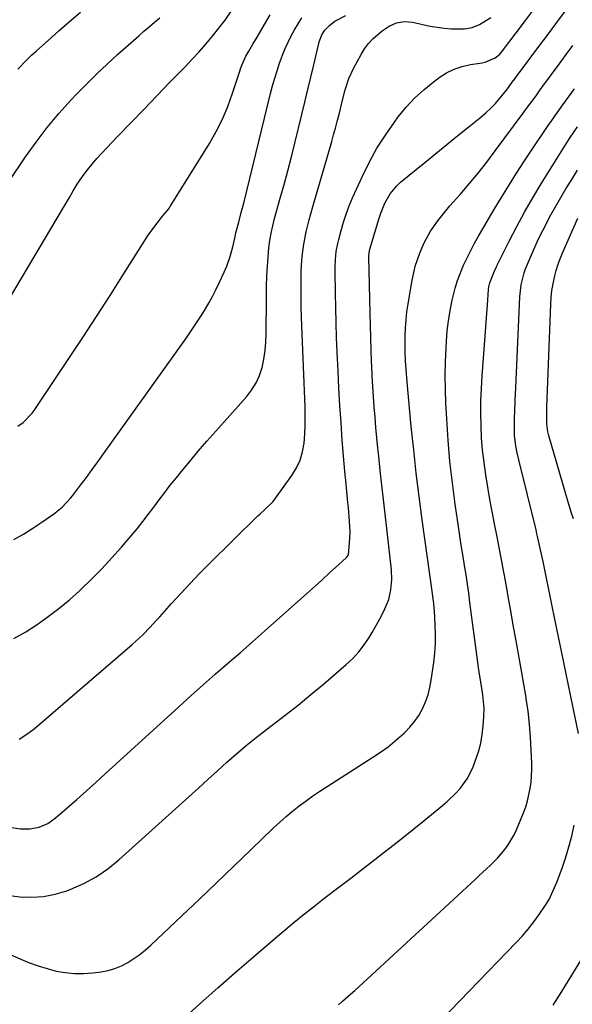
# Model space of a CAD drawing. Units: inches. Extents: x 1857394 to 1862678, y 415985 to 421264.
# Drawn here: x 1858201 to 1858410, y 416617 to 416989 of the extents above; entities that cross this region are included whole.
import ezdxf

# ---------------------------------------------------------------- set-up
doc = ezdxf.new("R2010")
doc.units = ezdxf.units.IN
doc.header["$MEASUREMENT"] = 0
doc.layers.add('7', color=7, linetype='Continuous')
doc.layers.add('8', color=7, linetype='Continuous')

msp = doc.modelspace()

# ---------------------------------------------------------------- linework, layer by layer
at = {"layer": '7', "color": 18}
for points in [[(1858197.19, 416657.85, 1742), (1858200.95, 416657.44, 1742), (1858205.49, 416657.26, 1742), (1858209.98, 416657.51, 1742), (1858214.39, 416658.39, 1742), (1858218.74, 416659.68, 1742), (1858220.25, 416660.25, 1742), (1858225.16, 416662.43, 1742), (1858229.86, 416664.94, 1742), (1858234.25, 416667.97, 1742), (1858238.43, 416671.33, 1742), (1858264.96, 416695.25, 1742), (1858268.56, 416698.51, 1742), (1858272.17, 416701.78, 1742), (1858275.76, 416705.05, 1742), (1858279.36, 416708.32, 1742), (1858282.99, 416711.54, 1742), (1858286.69, 416714.69, 1742), (1858290.48, 416717.73, 1742), (1858294.32, 416720.7, 1742), (1858296.51, 416722.34, 1742), (1858301.46, 416726.12, 1742), (1858306.35, 416729.97, 1742), (1858311.17, 416733.91, 1742), (1858315.94, 416737.92, 1742), (1858324.51, 416745.27, 1742), (1858326.98, 416747.6, 1742), (1858329.28, 416750.07, 1742), (1858331.34, 416752.75, 1742), (1858333.24, 416755.56, 1742), (1858334.35, 416757.41, 1742), (1858335.54, 416759.42, 1742), (1858337.78, 416763.52, 1742), (1858339.21, 416766.37, 1742), (1858340.62, 416769.89, 1742), (1858341.48, 416773.58, 1742), (1858341.81, 416777.36, 1742), (1858341.64, 416781.15, 1742), (1858339.23, 416802.34, 1742), (1858338.62, 416807.78, 1742), (1858338.02, 416813.21, 1742), (1858337.44, 416818.65, 1742), (1858336.86, 416824.09, 1742), (1858336.54, 416827.2, 1742), (1858336.15, 416831.08, 1742), (1858335.79, 416834.97, 1742), (1858335.46, 416838.86, 1742), (1858335.15, 416842.75, 1742), (1858334.88, 416846.64, 1742), (1858334.63, 416850.54, 1742), (1858334.42, 416854.44, 1742), (1858334.23, 416858.33, 1742), (1858334.17, 416859.77, 1742), (1858333.98, 416864.39, 1742), (1858333.82, 416869.01, 1742), (1858333.68, 416873.64, 1742), (1858333.56, 416878.26, 1742), (1858333.08, 416899.64, 1742), (1858333.08, 416900, 1742), (1858333.17, 416901.09, 1742), (1858333.47, 416902.51, 1742), (1858336.97, 416914.21, 1742), (1858337.61, 416916.13, 1742), (1858339.16, 416919.87, 1742), (1858341.13, 416923.39, 1742), (1858343.67, 416926.46, 1742), (1858345.15, 416927.82, 1742), (1858354.25, 416935.24, 1742), (1858358.45, 416938.65, 1742), (1858362.64, 416942.05, 1742), (1858366.85, 416945.44, 1742), (1858371.06, 416948.83, 1742), (1858375.53, 416952.42, 1742), (1858377.45, 416954.07, 1742), (1858379.29, 416955.79, 1742), (1858381.02, 416957.62, 1742), (1858382.67, 416959.54, 1742), (1858385.29, 416962.79, 1742), (1858387.42, 416965.64, 1742), (1858388.48, 416967.07, 1742), (1858389.01, 416967.78, 1742), (1858397.09, 416978.6, 1742), (1858400.7, 416983.44, 1742), (1858404.3, 416988.28, 1742), (1858407.88, 416993.14, 1742)], [(1858198.72, 416755.2, 1736), (1858203.18, 416757.7, 1736), (1858207.53, 416760.42, 1736), (1858211.71, 416763.41, 1736), (1858215.79, 416766.52, 1736), (1858219.73, 416769.82, 1736), (1858223.57, 416773.23, 1736), (1858224.15, 416773.77, 1736), (1858228.14, 416777.61, 1736), (1858232.04, 416781.54, 1736), (1858235.8, 416785.6, 1736), (1858239.47, 416789.74, 1736), (1858243.12, 416794.01, 1736), (1858245.33, 416796.66, 1736), (1858247.5, 416799.35, 1736), (1858249.6, 416802.09, 1736), (1858251.67, 416804.86, 1736), (1858253.72, 416807.64, 1736), (1858255.8, 416810.4, 1736), (1858257.93, 416813.12, 1736), (1858260.09, 416815.82, 1736), (1858262.07, 416818.26, 1736), (1858265.27, 416822.13, 1736), (1858268.51, 416825.98, 1736), (1858271.8, 416829.79, 1736), (1858275.12, 416833.56, 1736), (1858286.78, 416846.63, 1736), (1858288.72, 416849.16, 1736), (1858290.4, 416851.83, 1736), (1858291.67, 416854.71, 1736), (1858292.68, 416857.73, 1736), (1858293.36, 416860.89, 1736), (1858293.88, 416864.06, 1736), (1858294.16, 416867.26, 1736), (1858294.29, 416870.48, 1736), (1858294.32, 416883.61, 1736), (1858294.32, 416884.73, 1736), (1858294.34, 416889.2, 1736), (1858294.43, 416891.44, 1736), (1858294.5, 416892.55, 1736), (1858295.29, 416902.95, 1736), (1858295.59, 416905.76, 1736), (1858296.08, 416908.56, 1736), (1858296.7, 416911.32, 1736), (1858297.43, 416914.07, 1736), (1858299.59, 416921.72, 1736), (1858301.03, 416926.92, 1736), (1858302.43, 416932.12, 1736), (1858303.78, 416937.35, 1736), (1858305.08, 416942.58, 1736), (1858307.74, 416953.43, 1736), (1858308.88, 416958.12, 1736), (1858310.01, 416962.82, 1736), (1858311.13, 416967.52, 1736), (1858312.24, 416972.22, 1736), (1858314.13, 416980.25, 1736), (1858314.31, 416980.93, 1736), (1858315.32, 416983.55, 1736), (1858316.49, 416985.29, 1736), (1858318.16, 416987.14, 1736), (1858320.18, 416988.71, 1736), (1858324.36, 416990.85, 1736)], [(1858200.23, 416970.62, 1726), (1858203.65, 416974.14, 1726), (1858205.43, 416975.83, 1726), (1858207.24, 416977.49, 1726), (1858211.69, 416981.41, 1726), (1858215.76, 416985.01, 1726), (1858219.82, 416988.6, 1726), (1858223.89, 416992.19, 1726)], [(1858200.26, 416835.44, 1732), (1858202.24, 416836.89, 1732), (1858205.64, 416840.46, 1732), (1858206.36, 416841.47, 1732), (1858219.52, 416861.05, 1732), (1858224.79, 416868.98, 1732), (1858230.02, 416876.95, 1732), (1858235.17, 416884.96, 1732), (1858240.27, 416893.01, 1732), (1858248.24, 416905.72, 1732), (1858249.34, 416907.42, 1732), (1858251.68, 416910.71, 1732), (1858252.91, 416912.31, 1732), (1858255.02, 416914.94, 1732), (1858256.77, 416916.97, 1732), (1858257.57, 416918.03, 1732), (1858257.94, 416918.59, 1732), (1858272.73, 416942.39, 1732), (1858275.34, 416946.96, 1732), (1858277.72, 416951.64, 1732), (1858279.74, 416956.47, 1732), (1858281.53, 416961.42, 1732), (1858284.21, 416969.8, 1732), (1858284.49, 416970.64, 1732), (1858285.09, 416972.29, 1732), (1858286.55, 416975.49, 1732), (1858287.65, 416977.39, 1732), (1858289.21, 416980.04, 1732), (1858290.77, 416982.7, 1732), (1858293.56, 416987.46, 1732), (1858295.71, 416991.18, 1732)], [(1858190.84, 416919.4, 1728), (1858203.07, 416937.34, 1728), (1858207.1, 416942.97, 1728), (1858211.31, 416948.47, 1728), (1858215.77, 416953.75, 1728), (1858220.4, 416958.9, 1728), (1858222.57, 416961.21, 1728), (1858226.3, 416965.05, 1728), (1858230.09, 416968.82, 1728), (1858233.98, 416972.49, 1728), (1858237.94, 416976.09, 1728), (1858242.01, 416979.69, 1728), (1858243.99, 416981.43, 1728), (1858245.98, 416983.16, 1728), (1858247.97, 416984.88, 1728), (1858249.98, 416986.6, 1728), (1858251.99, 416988.3, 1728), (1858254.01, 416990, 1728)], [(1858198.7, 416792.6, 1734), (1858202.32, 416794.66, 1734), (1858205.83, 416796.88, 1734), (1858209.29, 416799.19, 1734), (1858214.2, 416802.62, 1734), (1858215.14, 416803.32, 1734), (1858216.94, 416804.81, 1734), (1858220.16, 416808.19, 1734), (1858220.89, 416809.11, 1734), (1858223.94, 416813.12, 1734), (1858226.16, 416816.07, 1734), (1858228.36, 416819.04, 1734), (1858230.54, 416822.02, 1734), (1858232.7, 416825.02, 1734), (1858262.21, 416866.31, 1734), (1858264.04, 416868.9, 1734), (1858265.84, 416871.51, 1734), (1858267.6, 416874.15, 1734), (1858269.85, 416877.59, 1734), (1858271.27, 416879.89, 1734), (1858272.64, 416882.22, 1734), (1858273.93, 416884.6, 1734), (1858275.15, 416887.01, 1734), (1858276.59, 416890, 1734), (1858278.33, 416893.8, 1734), (1858279.28, 416896, 1734), (1858280.63, 416899.62, 1734), (1858281.64, 416903.36, 1734), (1858282.37, 416906.66, 1734), (1858282.77, 416908.6, 1734), (1858283.85, 416912.68, 1734), (1858284.81, 416916.28, 1734), (1858285.73, 416919.89, 1734), (1858295.92, 416961.39, 1734), (1858296.66, 416964.27, 1734), (1858297.46, 416967.13, 1734), (1858298.34, 416969.97, 1734), (1858299.27, 416972.79, 1734), (1858300.4, 416975.87, 1734), (1858301.4, 416978.33, 1734), (1858302.5, 416980.75, 1734), (1858303.67, 416983.13, 1734), (1858304.95, 416985.46, 1734), (1858306.29, 416987.75, 1734), (1858307.73, 416989.98, 1734)], [(1858200.75, 416717.08, 1738), (1858203.62, 416718.93, 1738), (1858206.37, 416721.01, 1738), (1858243.51, 416752.87, 1738), (1858244.9, 416754.1, 1738), (1858247.6, 416756.65, 1738), (1858250.19, 416759.3, 1738), (1858252.72, 416762.02, 1738), (1858253.96, 416763.4, 1738), (1858258.38, 416768.37, 1738), (1858261.87, 416772.2, 1738), (1858265.4, 416775.99, 1738), (1858269.01, 416779.71, 1738), (1858272.66, 416783.38, 1738), (1858291.09, 416801.51, 1738), (1858291.91, 416802.3, 1738), (1858293.59, 416803.82, 1738), (1858296.83, 416806.95, 1738), (1858297.52, 416807.84, 1738), (1858303.99, 416816.81, 1738), (1858305.71, 416819.66, 1738), (1858307.11, 416822.63, 1738), (1858308.01, 416825.79, 1738), (1858308.58, 416829.07, 1738), (1858308.83, 416832.45, 1738), (1858308.98, 416835.83, 1738), (1858309.01, 416839.22, 1738), (1858308.94, 416842.61, 1738), (1858307.75, 416873.5, 1738), (1858307.63, 416876.87, 1738), (1858307.53, 416880.23, 1738), (1858307.47, 416883.6, 1738), (1858307.42, 416886.97, 1738), (1858307.43, 416891.01, 1738), (1858307.49, 416893.7, 1738), (1858307.64, 416896.38, 1738), (1858307.9, 416899.75, 1738), (1858308.48, 416904.4, 1738), (1858309.39, 416909.01, 1738), (1858310.52, 416913.57, 1738), (1858311.77, 416918.1, 1738), (1858319.06, 416943.19, 1738), (1858319.77, 416945.7, 1738), (1858320.47, 416948.22, 1738), (1858321.13, 416950.75, 1738), (1858321.95, 416953.97, 1738), (1858323.04, 416958.35, 1738), (1858324.14, 416962.73, 1738), (1858325.51, 416967, 1738), (1858327.4, 416971.07, 1738), (1858330.15, 416976.11, 1738), (1858331.5, 416978.27, 1738), (1858333, 416980.3, 1738), (1858334.74, 416982.13, 1738), (1858338.2, 416985.09, 1738), (1858340.78, 416986.8, 1738), (1858343.61, 416988.06, 1738), (1858346.59, 416988.65, 1738), (1858349.62, 416988.4, 1738), (1858356.27, 416986.89, 1738), (1858358.92, 416986.4, 1738), (1858361.58, 416986.03, 1738), (1858364.27, 416985.85, 1738), (1858366.96, 416985.81, 1738), (1858369.31, 416985.85, 1738), (1858372.26, 416986.3, 1738), (1858375, 416987.5, 1738), (1858379.3, 416990.09, 1738)], [(1858197.51, 416635.42, 1744), (1858201.32, 416633.76, 1744), (1858204.6, 416632.44, 1744), (1858207.92, 416631.25, 1744), (1858211.3, 416630.23, 1744), (1858214.71, 416629.32, 1744), (1858218.17, 416628.7, 1744), (1858221.64, 416628.33, 1744), (1858225.13, 416628.33, 1744), (1858228.63, 416628.59, 1744), (1858231.73, 416628.99, 1744), (1858234.39, 416629.51, 1744), (1858236.98, 416630.24, 1744), (1858239.46, 416631.28, 1744), (1858241.87, 416632.54, 1744), (1858244.16, 416634.04, 1744), (1858246.38, 416635.62, 1744), (1858248.51, 416637.34, 1744), (1858250.56, 416639.15, 1744), (1858262.27, 416650.16, 1744), (1858268.88, 416656.4, 1744), (1858275.47, 416662.66, 1744), (1858282.04, 416668.95, 1744), (1858288.58, 416675.26, 1744), (1858297.03, 416683.44, 1744), (1858299.38, 416685.63, 1744), (1858301.77, 416687.77, 1744), (1858304.24, 416689.81, 1744), (1858306.76, 416691.8, 1744), (1858309.35, 416693.72, 1744), (1858311.96, 416695.59, 1744), (1858314.61, 416697.39, 1744), (1858317.3, 416699.15, 1744), (1858334.66, 416710.22, 1744), (1858337.54, 416712.17, 1744), (1858340.36, 416714.21, 1744), (1858343.06, 416716.39, 1744), (1858346.6, 416719.49, 1744), (1858348.6, 416721.53, 1744), (1858350.43, 416723.69, 1744), (1858352, 416726.04, 1744), (1858353.41, 416728.52, 1744), (1858354.56, 416731.14, 1744), (1858355.53, 416733.81, 1744), (1858356.23, 416736.57, 1744), (1858356.76, 416739.37, 1744), (1858357.68, 416746.03, 1744), (1858358.07, 416749.58, 1744), (1858358.31, 416753.14, 1744), (1858358.35, 416756.71, 1744), (1858358.25, 416760.28, 1744), (1858357.95, 416765.56, 1744), (1858357.88, 416766.5, 1744), (1858357.69, 416768.37, 1744), (1858357.18, 416772.1, 1744), (1858357.05, 416773.04, 1744), (1858353.33, 416800.08, 1744), (1858352.17, 416808.89, 1744), (1858351.08, 416817.71, 1744), (1858350.1, 416826.54, 1744), (1858349.19, 416835.38, 1744), (1858347.69, 416850.7, 1744), (1858347.3, 416855.44, 1744), (1858347.03, 416860.19, 1744), (1858346.92, 416863.42, 1744), (1858346.9, 416866.22, 1744), (1858346.92, 416869.55, 1744), (1858347.01, 416872.62, 1744), (1858347.2, 416875.67, 1744), (1858347.54, 416878.71, 1744), (1858347.98, 416881.75, 1744), (1858349.5, 416890.73, 1744), (1858350.09, 416893.6, 1744), (1858350.81, 416896.44, 1744), (1858351.72, 416899.22, 1744), (1858352.77, 416901.96, 1744), (1858354.19, 416905.14, 1744), (1858356.51, 416909.31, 1744), (1858359.25, 416913.23, 1744), (1858362.23, 416916.99, 1744), (1858363.79, 416918.81, 1744), (1858367.62, 416923.17, 1744), (1858371.07, 416927.19, 1744), (1858374.46, 416931.27, 1744), (1858377.74, 416935.43, 1744), (1858380.96, 416939.64, 1744), (1858391.58, 416953.92, 1744), (1858393.2, 416956.12, 1744), (1858394.82, 416958.32, 1744), (1858396.43, 416960.53, 1744), (1858398.03, 416962.75, 1744), (1858399.64, 416964.96, 1744), (1858401.24, 416967.17, 1744), (1858402.86, 416969.38, 1744), (1858404.48, 416971.58, 1744), (1858407.81, 416976.07, 1744), (1858410.37, 416979.5, 1744)], [(1858258.22, 416607.09, 1746), (1858269.06, 416616.85, 1746), (1858276.11, 416623.13, 1746), (1858283.2, 416629.36, 1746), (1858290.35, 416635.51, 1746), (1858297.55, 416641.62, 1746), (1858303.25, 416646.39, 1746), (1858307.66, 416650.04, 1746), (1858312.12, 416653.63, 1746), (1858316.63, 416657.16, 1746), (1858321.18, 416660.63, 1746), (1858322.27, 416661.46, 1746), (1858326.29, 416664.5, 1746), (1858330.3, 416667.56, 1746), (1858334.29, 416670.65, 1746), (1858338.27, 416673.75, 1746), (1858342.23, 416676.87, 1746), (1858346.18, 416680.01, 1746), (1858350.11, 416683.17, 1746), (1858354.04, 416686.33, 1746), (1858360.95, 416691.94, 1746), (1858362.72, 416693.45, 1746), (1858366.07, 416696.66, 1746), (1858367.65, 416698.37, 1746), (1858370.38, 416702.07, 1746), (1858372.42, 416706.21, 1746), (1858373.52, 416709.08, 1746), (1858374.59, 416712.26, 1746), (1858375.46, 416715.48, 1746), (1858376.04, 416718.78, 1746), (1858376.42, 416722.11, 1746), (1858376.65, 416725.53, 1746), (1858376.71, 416728.84, 1746), (1858376.21, 416733.79, 1746), (1858375.45, 416738.72, 1746), (1858374.75, 416743.2, 1746), (1858374.47, 416745.14, 1746), (1858374.21, 416747.09, 1746), (1858371.4, 416768.74, 1746), (1858370.93, 416772.24, 1746), (1858370.43, 416775.73, 1746), (1858369.9, 416779.22, 1746), (1858369.35, 416782.7, 1746), (1858368.79, 416786.19, 1746), (1858368.24, 416789.67, 1746), (1858367.71, 416793.16, 1746), (1858367.19, 416796.65, 1746), (1858365.83, 416805.91, 1746), (1858364.76, 416813.98, 1746), (1858363.83, 416822.07, 1746), (1858363.14, 416830.19, 1746), (1858362.59, 416838.31, 1746), (1858362.28, 416844.17, 1746), (1858362.09, 416849.38, 1746), (1858362.01, 416854.59, 1746), (1858362.11, 416859.8, 1746), (1858362.33, 416865.01, 1746), (1858362.48, 416867.6, 1746), (1858362.8, 416871.5, 1746), (1858363.25, 416875.39, 1746), (1858363.88, 416879.25, 1746), (1858364.64, 416883.1, 1746), (1858365.76, 416887.69, 1746), (1858366.66, 416890.65, 1746), (1858367.75, 416893.54, 1746), (1858368.96, 416896.39, 1746), (1858370.3, 416899.19, 1746), (1858371.69, 416901.96, 1746), (1858373.15, 416904.7, 1746), (1858374.64, 416907.42, 1746), (1858375, 416908.06, 1746), (1858376.73, 416911.06, 1746), (1858378.48, 416914.06, 1746), (1858380.25, 416917.04, 1746), (1858382.05, 416920, 1746), (1858383.7, 416922.69, 1746), (1858386.37, 416926.97, 1746), (1858389.07, 416931.23, 1746), (1858391.82, 416935.46, 1746), (1858394.62, 416939.66, 1746), (1858401.06, 416949.23, 1746), (1858402.41, 416951.2, 1746), (1858403.77, 416953.17, 1746), (1858406.53, 416957.07, 1746), (1858410.93, 416963.15, 1746)], [(1858321.59, 416616.55, 1748), (1858323.15, 416617.88, 1748), (1858326.22, 416620.58, 1748), (1858327.75, 416621.95, 1748), (1858329.26, 416623.33, 1748), (1858373.3, 416664.01, 1748), (1858374.74, 416665.34, 1748), (1858377.62, 416667.99, 1748), (1858379.06, 416669.31, 1748), (1858381.83, 416672.06, 1748), (1858384.63, 416675.36, 1748), (1858385.89, 416677.11, 1748), (1858388.07, 416680.82, 1748), (1858388.98, 416682.77, 1748), (1858391.66, 416689.18, 1748), (1858392.5, 416691.42, 1748), (1858393.23, 416693.69, 1748), (1858394.24, 416698.36, 1748), (1858394.54, 416700.74, 1748), (1858394.82, 416705.51, 1748), (1858394.8, 416707.91, 1748), (1858394.62, 416712.94, 1748), (1858394.36, 416717.84, 1748), (1858393.97, 416722.74, 1748), (1858393.4, 416727.61, 1748), (1858392.71, 416732.48, 1748), (1858392.65, 416732.82, 1748), (1858391.82, 416737.85, 1748), (1858390.96, 416742.87, 1748), (1858390.07, 416747.88, 1748), (1858389.15, 416752.89, 1748), (1858388.52, 416756.25, 1748), (1858387.66, 416760.92, 1748), (1858386.81, 416765.6, 1748), (1858385.99, 416770.27, 1748), (1858385.18, 416774.95, 1748), (1858384.36, 416779.63, 1748), (1858383.51, 416784.31, 1748), (1858382.62, 416788.97, 1748), (1858381.71, 416793.64, 1748), (1858380.72, 416798.52, 1748), (1858379.83, 416803.14, 1748), (1858378.96, 416807.77, 1748), (1858378.15, 416812.41, 1748), (1858377.38, 416817.05, 1748), (1858376.72, 416821.72, 1748), (1858376.18, 416826.37, 1748), (1858375.82, 416831.04, 1748), (1858375.58, 416835.73, 1748), (1858375.5, 416840.42, 1748), (1858375.53, 416845.1, 1748), (1858375.71, 416849.79, 1748), (1858376, 416854.47, 1748), (1858377.03, 416867.93, 1748), (1858377.29, 416871.31, 1748), (1858377.55, 416874.69, 1748), (1858377.79, 416878.07, 1748), (1858378.04, 416881.45, 1748), (1858378.44, 416887.14, 1748), (1858378.56, 416888.2, 1748), (1858378.89, 416889.76, 1748), (1858380.68, 416894.22, 1748), (1858381.13, 416895.19, 1748), (1858381.6, 416896.16, 1748), (1858386.22, 416905.42, 1748), (1858389.09, 416910.97, 1748), (1858392.06, 416916.46, 1748), (1858395.18, 416921.87, 1748), (1858398.41, 416927.21, 1748), (1858408.41, 416943.28, 1748), (1858409.29, 416944.66, 1748), (1858412.07, 416948.7, 1748)], [(1858410.58, 416800.43, 1752), (1858409.89, 416802.52, 1752), (1858408.61, 416806.71, 1752), (1858401.14, 416832.29, 1752), (1858400.88, 416833.3, 1752), (1858400.5, 416836.41, 1752), (1858400.47, 416839.03, 1752), (1858400.53, 416842.69, 1752), (1858401.99, 416881.64, 1752), (1858402.16, 416884.21, 1752), (1858402.43, 416886.77, 1752), (1858402.85, 416889.31, 1752), (1858403.36, 416891.84, 1752), (1858404.02, 416894.33, 1752), (1858404.77, 416896.8, 1752), (1858405.66, 416899.21, 1752), (1858406.64, 416901.6, 1752), (1858412.21, 416914.19, 1752)], [(1858402.95, 416616.41, 1752), (1858406.23, 416621.53, 1752), (1858418.8, 416642.08, 1752)]]:
    msp.add_polyline3d(points, dxfattribs=at)
at = {"layer": '8', "color": 18}
for points in [[(1858190.11, 416872.29, 1730), (1858217.52, 416918.22, 1730), (1858218.26, 416919.48, 1730), (1858219.72, 416922.02, 1730), (1858221.15, 416924.58, 1730), (1858222.7, 416927.06, 1730), (1858223.52, 416928.26, 1730), (1858224.98, 416930.32, 1730), (1858226.6, 416932.51, 1730), (1858228.29, 416934.64, 1730), (1858230.06, 416936.7, 1730), (1858231.9, 416938.71, 1730), (1858238, 416945.07, 1730), (1858242.94, 416950.22, 1730), (1858247.88, 416955.36, 1730), (1858252.84, 416960.49, 1730), (1858257.81, 416965.61, 1730), (1858263.54, 416971.49, 1730), (1858266.21, 416974.3, 1730), (1858268.83, 416977.15, 1730), (1858271.39, 416980.06, 1730), (1858273.91, 416983, 1730), (1858276.33, 416986.02, 1730), (1858278.68, 416989.1, 1730), (1858280.9, 416992.27, 1730)], [(1858191.93, 416684.55, 1740), (1858201.22, 416683.18, 1740), (1858204.76, 416683.06, 1740), (1858208.23, 416683.7, 1740), (1858211.5, 416685.08, 1740), (1858214.4, 416687.12, 1740), (1858218.94, 416691.09, 1740), (1858222.56, 416694.28, 1740), (1858226.17, 416697.47, 1740), (1858229.76, 416700.7, 1740), (1858233.33, 416703.94, 1740), (1858261.11, 416729.28, 1740), (1858265.7, 416733.43, 1740), (1858270.32, 416737.56, 1740), (1858274.97, 416741.64, 1740), (1858279.65, 416745.7, 1740), (1858284.33, 416749.75, 1740), (1858289, 416753.82, 1740), (1858293.64, 416757.92, 1740), (1858298.27, 416762.03, 1740), (1858315.13, 416777.12, 1740), (1858318.39, 416780.05, 1740), (1858321.65, 416782.99, 1740), (1858324.65, 416785.73, 1740), (1858325.34, 416786.79, 1740), (1858325.83, 416791.23, 1740), (1858325.99, 416795.38, 1740), (1858325.8, 416799.54, 1740), (1858325.37, 416804.54, 1740), (1858325.18, 416806.62, 1740), (1858324.77, 416810.78, 1740), (1858324.33, 416814.94, 1740), (1858324.13, 416817.02, 1740), (1858323.77, 416821.18, 1740), (1858323.06, 416830.13, 1740), (1858322.57, 416836.7, 1740), (1858322.13, 416843.26, 1740), (1858321.76, 416849.83, 1740), (1858321.44, 416856.41, 1740), (1858321.13, 416863.42, 1740), (1858320.9, 416869.02, 1740), (1858320.71, 416874.62, 1740), (1858320.56, 416880.23, 1740), (1858320.44, 416885.83, 1740), (1858320.3, 416893.99, 1740), (1858320.31, 416895.52, 1740), (1858320.45, 416898.56, 1740), (1858320.79, 416901.59, 1740), (1858321.34, 416904.58, 1740), (1858321.69, 416906.06, 1740), (1858322.59, 416909.47, 1740), (1858323.51, 416912.63, 1740), (1858324.53, 416915.75, 1740), (1858325.7, 416918.81, 1740), (1858326.97, 416921.84, 1740), (1858330.7, 416930.12, 1740), (1858333.32, 416935.45, 1740), (1858336.16, 416940.65, 1740), (1858339.35, 416945.65, 1740), (1858342.77, 416950.51, 1740), (1858344.27, 416952.49, 1740), (1858347.25, 416956.12, 1740), (1858350.42, 416959.56, 1740), (1858353.87, 416962.72, 1740), (1858357.51, 416965.7, 1740), (1858359.76, 416967.39, 1740), (1858362.51, 416969.15, 1740), (1858365.38, 416970.6, 1740), (1858368.44, 416971.61, 1740), (1858371.62, 416972.31, 1740), (1858376.07, 416972.95, 1740), (1858377.12, 416973.15, 1740), (1858380.98, 416974.8, 1740), (1858382.58, 416976.15, 1740), (1858383.27, 416976.94, 1740), (1858388.93, 416984.36, 1740), (1858392.38, 416988.94, 1740), (1858395.78, 416993.56, 1740)], [(1858412.5, 416719.23, 1750), (1858409.59, 416733.25, 1750), (1858407.82, 416741.78, 1750), (1858406.06, 416750.31, 1750), (1858404.29, 416758.85, 1750), (1858402.53, 416767.38, 1750), (1858399.06, 416784.22, 1750), (1858398.11, 416788.72, 1750), (1858397.12, 416793.21, 1750), (1858396.77, 416794.71, 1750), (1858396.41, 416796.2, 1750), (1858389.89, 416822.75, 1750), (1858389.29, 416825.37, 1750), (1858388.78, 416828.01, 1750), (1858388.3, 416832, 1750), (1858388.2, 416834.75, 1750), (1858388.26, 416838.84, 1750), (1858388.35, 416840.73, 1750), (1858388.56, 416845.35, 1750), (1858388.66, 416847.66, 1750), (1858388.76, 416849.98, 1750), (1858390.24, 416884.39, 1750), (1858390.77, 416889.02, 1750), (1858391.9, 416893.53, 1750), (1858392.43, 416895, 1750), (1858394.28, 416899.43, 1750), (1858395.57, 416902.34, 1750), (1858396.89, 416905.24, 1750), (1858398.27, 416908.11, 1750), (1858399.69, 416910.96, 1750), (1858400.25, 416912.06, 1750), (1858402.02, 416915.43, 1750), (1858403.85, 416918.76, 1750), (1858405.76, 416922.05, 1750), (1858407.73, 416925.31, 1750), (1858409.54, 416928.23, 1750), (1858412.15, 416932.35, 1750)], [(1858353.24, 416603.29, 1750), (1858388.92, 416640.09, 1750), (1858391.23, 416642.61, 1750), (1858393.46, 416645.19, 1750), (1858395.56, 416647.88, 1750), (1858397.57, 416650.65, 1750), (1858400.03, 416654.21, 1750), (1858401.35, 416656.34, 1750), (1858402.94, 416659.75, 1750), (1858404.38, 416663.24, 1750), (1858404.91, 416664.58, 1750), (1858406.29, 416668.28, 1750), (1858406.92, 416670.15, 1750), (1858407.51, 416672.04, 1750), (1858408.8, 416676.32, 1750), (1858409.9, 416680.37, 1750), (1858410.83, 416684.46, 1750)]]:
    msp.add_polyline3d(points, dxfattribs=at)

doc.saveas('drawing.dxf')
